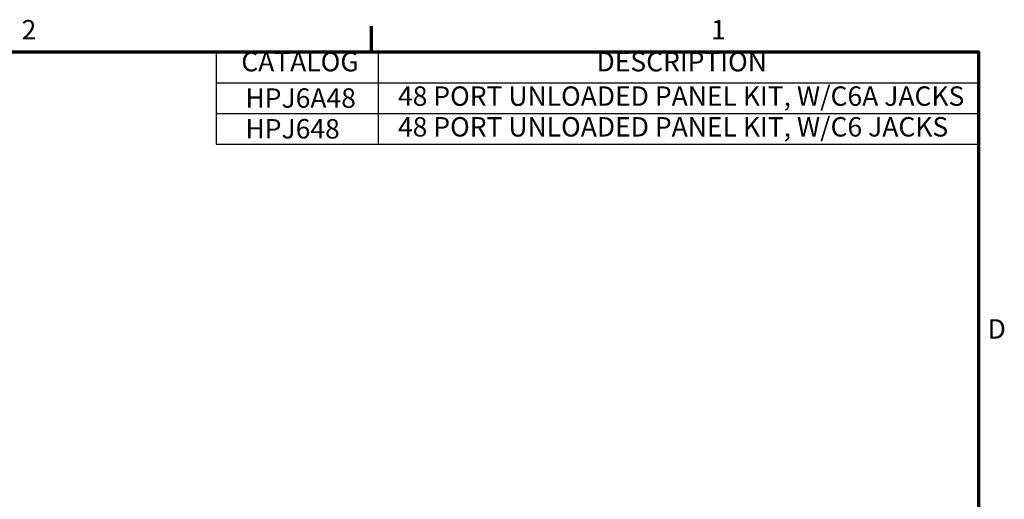
# Model space of a CAD drawing. Units: inches. Extents: x 0.1 to 41.5, y -0.7 to 21.4.
# Drawn here: x 27.6 to 33.7, y 18.2 to 21.2 of the extents above; entities that cross this region are included whole.
import ezdxf

# ---------------------------------------------------------------- set-up
doc = ezdxf.new("R2010")
doc.units = ezdxf.units.IN
doc.header["$MEASUREMENT"] = 0
doc.layers.add('Border (ANSI)', color=7, linetype='Continuous', lineweight=70)
doc.layers.add('Symbol (ANSI)', color=7, linetype='Continuous', lineweight=25)
doc.styles.add('MtXpl_Tahoma', font='tahoma.ttf')
doc.styles.add('Note Text (ANSI)', font='tahoma.ttf')

# ---------------------------------------------------------------- blocks, each defined once
blk = doc.blocks.new('Borders Default Border')
at = {"layer": 'Border (ANSI)'}
blk.add_line((29.75, 21), (29.75, 21.16), dxfattribs=at)
at = {"layer": 'Border (ANSI)', "flags": 128}
blk.add_lwpolyline([(0.5, 1), (0.5, 21), (33.5, 21), (33.5, 1), (0.5, 1)], dxfattribs=at)
at = {"layer": 'Border (ANSI)', "char_height": 0.12, "attachment_point": 7, "style": 'Note Text (ANSI)'}
for s, insert in [('2', (27.5886, 21.04)), ('1', (31.8479, 21.04)), ('D', (33.556, 19.19))]:
    blk.add_mtext(s, dxfattribs=dict(at, insert=insert))

msp = doc.modelspace()

# ---------------------------------------------------------------- linework, layer by layer
at = {"layer": 'Symbol (ANSI)'}
for p, q in [((28.7913, 21), (33.5, 21)), ((28.7913, 21), (28.7913, 20.81)), ((29.7913, 21), (29.7913, 20.81)), ((33.5, 21), (33.5, 20.81)), ((28.7913, 20.81), (33.5, 20.81)), ((28.7913, 20.81), (28.7913, 20.62)), ((29.7913, 20.81), (29.7913, 20.62)), ((33.5, 20.81), (33.5, 20.62)), ((28.7913, 20.62), (33.5, 20.62)), ((28.7913, 20.62), (28.7913, 20.43)), ((29.7913, 20.62), (29.7913, 20.43)), ((28.7913, 20.43), (33.5, 20.43))]:
    msp.add_line(p, q, dxfattribs=at)

# ---------------------------------------------------------------- block references
msp.add_blockref('Borders Default Border', (0, 0))

# ---------------------------------------------------------------- texts
at = {"layer": 'Symbol (ANSI)', "style": 'MtXpl_Tahoma'}
for s, p in [('HPJ6A48', (28.971, 20.655)), ('48 PORT UNLOADED PANEL KIT, W/C6A JACKS', (29.9135, 20.6672)), ('HPJ648', (28.971, 20.465)), ('48 PORT UNLOADED PANEL KIT, W/C6 JACKS', (29.9135, 20.4772))]:
    msp.add_text(s, height=0.12, dxfattribs=at).set_placement(p)
at = {"layer": 'Symbol (ANSI)', "char_height": 0.12, "attachment_point": 7, "style": 'Note Text (ANSI)'}
for s, insert in [('CATALOG', (28.9454, 20.8425)), ('DESCRIPTION', (31.14, 20.8425))]:
    msp.add_mtext(s, dxfattribs=dict(at, insert=insert))

doc.saveas('drawing.dxf')
